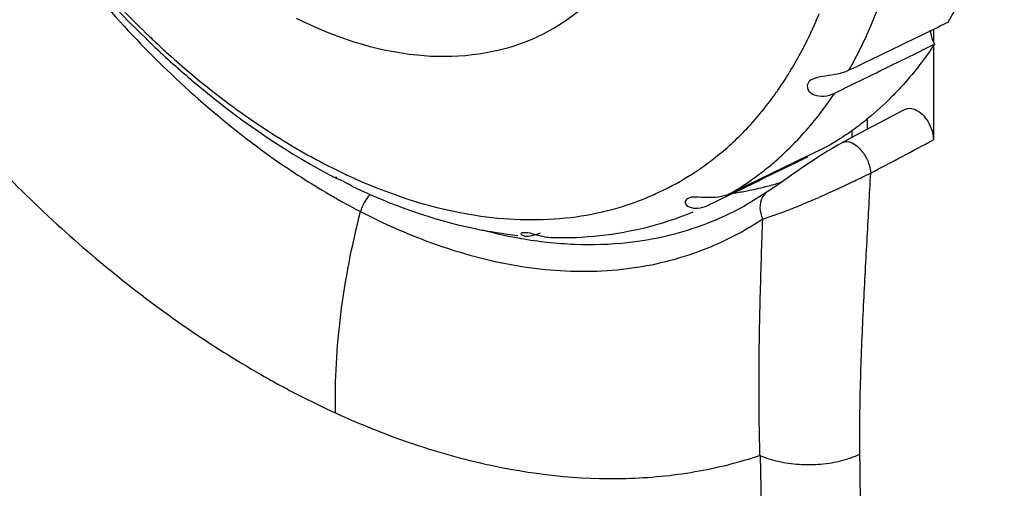
# Model space of a CAD drawing. Units: millimetres. Extents: x -50 to 59, y -61 to 69.
# Drawn here: x 24 to 44, y -39 to -29 of the extents above; entities that cross this region are included whole.
import ezdxf

# ---------------------------------------------------------------- set-up
doc = ezdxf.new("R2010")
doc.units = ezdxf.units.MM
doc.header["$LTSCALE"] = 16.335
doc.layers.get('0').update_dxf_attribs({"linetype": 'CONTINUOUS'})

msp = doc.modelspace()

# ---------------------------------------------------------------- linework, layer by layer
at = {"color": 0, "linetype": 'CONTINUOUS'}
for p, q in [((42.603, -29.435), (42.603, -29.69)), ((42.603, -29.765), (42.603, -31.686)), ((42.022, -31.065), (41.102, -31.553)), ((41.26, -31.47), (41.26, -31.258)), ((40.946, -31.636), (40.946, -31.496)), ((41.102, -31.553), (40.75, -31.74)), ((39.777, -32.361), (39.362, -32.648)), ((39.362, -32.648), (39.215, -32.749)), ((39.048, -32.858), (38.737, -33.042)), ((39.215, -32.748), (39.048, -32.858)), ((38.006, -33.022), (38.011, -33.02)), ((38.591, -33.12), (38.604, -33.113)), ((38.737, -33.042), (38.603, -33.114))]:
    msp.add_line(p, q, dxfattribs=at)
for points in [[(40.751, -31.739), (40.652, -31.794), (40.55, -31.853), (40.443, -31.919), (40.333, -31.988)], [(40.333, -31.988), (40.222, -32.06), (40.11, -32.135), (39.998, -32.21), (39.887, -32.286), (39.777, -32.361)]]:
    msp.add_lwpolyline(points, dxfattribs=at)
for points, knots in [([(14.862, -12.783), (14.902, -13.891), (15.155, -16.162), (16.014, -19.697), (17.41, -23.345), (19.339, -26.96), (21.31, -29.744), (23.065, -31.773), (24.443, -33.164), (25.877, -34.42), (27.355, -35.529), (28.55, -36.286), (29.248, -36.672), (29.428, -36.767)], [0, 0, 0, 0, 0.113915, 0.2339, 0.372965, 0.514001, 0.653848, 0.722392, 0.789493, 0.854816, 0.918105, 0.979142, 1, 1, 1, 1]), ([(-48.071, -15.903), (-41.275, -19.669), (-27.275, -27.23), (-5.75, -38.272), (16.581, -49.146), (31.735, -56.151), (39.406, -59.608)], [0, 0, 0, 0, 0.238286, 0.487994, 0.741926, 1, 1, 1, 1]), ([(19.708, -16.203), (19.908, -17.566), (20.591, -20.29), (22.297, -24.146), (24.358, -27.271), (25.904, -28.993), (26.553, -29.622)], [0, 0, 0, 0, 0.269659, 0.54769, 0.823084, 1, 1, 1, 1]), ([(19.776, -16.124), (19.886, -16.939), (20.288, -18.94), (21.312, -21.895), (22.789, -24.787), (24.383, -27.141), (25.691, -28.659), (26.441, -29.403), (26.617, -29.571)], [0, 0, 0, 0, 0.160471, 0.397785, 0.609197, 0.793588, 0.952351, 1, 1, 1, 1]), ([(21.9, -23.109), (22.131, -23.589), (22.661, -24.614), (23.607, -26.19), (24.758, -27.816), (26.072, -29.375), (27.511, -30.8), (28.9, -31.92), (29.834, -32.53), (30.216, -32.756)], [0, 0, 0, 0, 0.123769, 0.268077, 0.426834, 0.586238, 0.74133, 0.896882, 1, 1, 1, 1]), ([(44.048, -25.995), (43.976, -26.398), (43.797, -27.179), (43.415, -28.286), (43.081, -28.971), (42.897, -29.293)], [0, 0, 0, 0, 0.350374, 0.683379, 1, 1, 1, 1]), ([(40.878, -30.268), (41.06, -29.95), (41.39, -29.271), (41.769, -28.174), (41.947, -27.401), (42.019, -27.001)], [0, 0, 0, 0, 0.316531, 0.64953, 1, 1, 1, 1]), ([(35.96, -28.522), (35.501, -29.027), (34.3, -29.892), (31.94, -30.123), (30.388, -29.593), (29.621, -29.21)], [0, 0, 0, 0, 0.296781, 0.623793, 1, 1, 1, 1]), ([(42.542, -29.463), (42.542, -29.473), (42.55, -29.572), (42.582, -29.662), (42.624, -29.735)], [0, 0, 0, 0, 0.099971, 1, 1, 1, 1]), ([(26.744, -29.691), (27.03, -29.959), (27.766, -30.606), (28.959, -31.488), (29.905, -32.035), (30.353, -32.26)], [0, 0, 0, 0, 0.264081, 0.661418, 1, 1, 1, 1]), ([(42.226, -29.617), (42.001, -29.726), (41.552, -29.943), (41.103, -30.16), (40.878, -30.268)], [0, 0, 0, 0, 0.499519, 1, 1, 1, 1]), ([(26.69, -29.754), (26.959, -30.01), (28.067, -31.005), (29.296, -31.867), (30.279, -32.39)], [0, 0, 0, 0, 0.250125, 1, 1, 1, 1]), ([(41.271, -30.399), (41.497, -30.288), (41.948, -30.067), (42.399, -29.846), (42.624, -29.735)], [0, 0, 0, 0, 0.500444, 1, 1, 1, 1]), ([(42.624, -29.735), (42.433, -30.024), (42.153, -30.389), (41.838, -30.724), (41.759, -30.804)], [0, 0, 0, 0, 0.754733, 1, 1, 1, 1]), ([(40.878, -30.268), (40.806, -30.303), (40.648, -30.351), (40.409, -30.383), (40.244, -30.41), (40.156, -30.444), (40.143, -30.45)], [0, 0, 0, 0, 0.319841, 0.648503, 0.947965, 1, 1, 1, 1]), ([(40.143, -30.45), (40.103, -30.468), (40.029, -30.518), (40.024, -30.684), (40.181, -30.785), (40.38, -30.805), (40.524, -30.766), (40.592, -30.732)], [0, 0, 0, 0, 0.14671, 0.299057, 0.491667, 0.731962, 1, 1, 1, 1]), ([(38.99, -32.434), (39.077, -32.369), (39.425, -32.099), (39.99, -31.554), (40.402, -31.017), (40.592, -30.732)], [0, 0, 0, 0, 0.138688, 0.561912, 1, 1, 1, 1]), ([(42.022, -31.065), (42.044, -31.054), (42.114, -31.032), (42.244, -31.062), (42.383, -31.163), (42.501, -31.314), (42.581, -31.494), (42.603, -31.624), (42.603, -31.686)], [0, 0, 0, 0, 0.074184, 0.218672, 0.395701, 0.598001, 0.806084, 1, 1, 1, 1]), ([(36.934, -32.789), (37.402, -32.578), (38.095, -32.15), (38.676, -31.593), (38.873, -31.378)], [0, 0, 0, 0, 0.636444, 1, 1, 1, 1]), ([(41.325, -32.364), (41.538, -32.252), (41.964, -32.026), (42.39, -31.799), (42.603, -31.686)], [0, 0, 0, 0, 0.499964, 1, 1, 1, 1]), ([(40.751, -31.74), (40.779, -31.727), (40.872, -31.708), (40.991, -31.766), (41.065, -31.829), (41.092, -31.856)], [0, 0, 0, 0, 0.238184, 0.694719, 1, 1, 1, 1]), ([(41.092, -31.856), (41.116, -31.881), (41.191, -31.968), (41.284, -32.136), (41.322, -32.29), (41.325, -32.364)], [0, 0, 0, 0, 0.183199, 0.605956, 1, 1, 1, 1]), ([(30.446, -32.452), (30.442, -32.452), (30.426, -32.452), (30.406, -32.451), (30.404, -32.452)], [0, 0, 0, 0, 0.310518, 1, 1, 1, 1]), ([(30.404, -32.453), (30.405, -32.457), (30.469, -32.48), (30.491, -32.492), (30.514, -32.504)], [0, 0, 0, 0, 0.332769, 1, 1, 1, 1]), ([(30.828, -32.485), (31.605, -32.831), (33.01, -33.282), (34.492, -33.342), (35.101, -33.279)], [0, 0, 0, 0, 0.58209, 1, 1, 1, 1]), ([(39.345, -32.354), (39.27, -32.39), (39.121, -32.462), (38.972, -32.535), (38.897, -32.571)], [0, 0, 0, 0, 0.49984, 1, 1, 1, 1]), ([(39.378, -33.216), (39.448, -33.192), (39.595, -33.138), (39.815, -33.051), (40.037, -32.959), (40.248, -32.867), (40.448, -32.778), (40.634, -32.693), (40.805, -32.613), (40.959, -32.54), (41.096, -32.475), (41.216, -32.417), (41.29, -32.381), (41.325, -32.364)], [0, 0, 0, 0, 0.104406, 0.22115, 0.334395, 0.442832, 0.546019, 0.642835, 0.73195, 0.812257, 0.8833, 0.94553, 1, 1, 1, 1]), ([(41.102, -38.095), (41.098, -37.579), (41.114, -36.568), (41.176, -35.091), (41.253, -33.698), (41.303, -32.799), (41.325, -32.364)], [0, 0, 0, 0, 0.270197, 0.528739, 0.772673, 1, 1, 1, 1]), ([(30.762, -32.634), (30.737, -32.622), (30.682, -32.594), (30.609, -32.553), (30.559, -32.527), (30.54, -32.517)], [0, 0, 0, 0, 0.328745, 0.745616, 1, 1, 1, 1]), ([(30.762, -32.634), (31.557, -33.016), (32.674, -33.417), (33.84, -33.602), (34.132, -33.634)], [0, 0, 0, 0, 0.750769, 1, 1, 1, 1]), ([(31.127, -32.795), (31.124, -32.798), (31.074, -32.849), (31.007, -32.943), (30.961, -33.044), (30.946, -33.086)], [0, 0, 0, 0, 0.040993, 0.611034, 1, 1, 1, 1]), ([(37.595, -32.884), (37.593, -32.885), (37.564, -32.906), (37.511, -32.98), (37.647, -33.077), (37.811, -33.087), (37.942, -33.053), (38.006, -33.022)], [0, 0, 0, 0, 0.008785, 0.163757, 0.357514, 0.649453, 1, 1, 1, 1]), ([(38.449, -32.789), (38.379, -32.823), (38.222, -32.865), (37.985, -32.863), (37.779, -32.857), (37.641, -32.852), (37.595, -32.884)], [0, 0, 0, 0, 0.271295, 0.549474, 0.814178, 1, 1, 1, 1]), ([(39.215, -32.749), (39.173, -32.778), (39.088, -32.875), (39.051, -33.079), (39.09, -33.227), (39.123, -33.298)], [0, 0, 0, 0, 0.256479, 0.608703, 1, 1, 1, 1]), ([(30.416, -37.256), (30.401, -36.586), (30.483, -35.2), (30.749, -33.838), (30.927, -33.149)], [0, 0, 0, 0, 0.485039, 1, 1, 1, 1]), ([(30.927, -33.149), (31.503, -33.447), (32.656, -33.942), (34.429, -34.358), (36.137, -34.401), (37.619, -34.088), (38.477, -33.689), (38.828, -33.483)], [0, 0, 0, 0, 0.235911, 0.454226, 0.658716, 0.852311, 1, 1, 1, 1]), ([(34.836, -33.679), (35.159, -33.686), (36.138, -33.646), (37.101, -33.406), (37.706, -33.155)], [0, 0, 0, 0, 0.329856, 1, 1, 1, 1]), ([(39.068, -38.122), (39.051, -37.55), (39.042, -36.439), (39.073, -34.831), (39.106, -33.795), (39.123, -33.298)], [0, 0, 0, 0, 0.355786, 0.69052, 1, 1, 1, 1]), ([(39.123, -33.298), (39.2, -33.276), (39.285, -33.248), (39.369, -33.219), (39.378, -33.216)], [0, 0, 0, 0, 0.898091, 1, 1, 1, 1]), ([(35.291, -33.814), (35.653, -33.828), (36.536, -33.802), (37.402, -33.605), (37.891, -33.426)], [0, 0, 0, 0, 0.410663, 1, 1, 1, 1]), ([(34.586, -33.589), (34.524, -33.619), (34.405, -33.646), (34.271, -33.671), (34.165, -33.579), (34.336, -33.566), (34.417, -33.596), (34.489, -33.617), (34.506, -33.622)], [0, 0, 0, 0, 0.282762, 0.481628, 0.565933, 0.680992, 0.925222, 1, 1, 1, 1]), ([(34.303, -33.657), (34.282, -33.656), (34.24, -33.644), (34.165, -33.579), (34.336, -33.566), (34.417, -33.596), (34.489, -33.617), (34.506, -33.622)], [0, 0, 0, 0, 0.1388, 0.278859, 0.470014, 0.875767, 1, 1, 1, 1]), ([(34.303, -33.657), (34.282, -33.656), (34.24, -33.644), (34.186, -33.597), (34.201, -33.584), (34.208, -33.581)], [0, 0, 0, 0, 0.410344, 0.824413, 1, 1, 1, 1]), ([(34.506, -33.622), (34.561, -33.637), (34.674, -33.663), (34.784, -33.678), (34.836, -33.679)], [0, 0, 0, 0, 0.523768, 1, 1, 1, 1]), ([(30.416, -37.256), (30.912, -37.483), (31.904, -37.882), (33.867, -38.445), (35.841, -38.671), (37.739, -38.489), (38.642, -38.264), (39.077, -38.119)], [0, 0, 0, 0, 0.183899, 0.359577, 0.687526, 0.845438, 1, 1, 1, 1]), ([(39.068, -38.122), (39.187, -38.175), (39.45, -38.256), (39.869, -38.315), (40.306, -38.309), (40.724, -38.241), (40.985, -38.151), (41.102, -38.095)], [0, 0, 0, 0, 0.187392, 0.393163, 0.60661, 0.813354, 1, 1, 1, 1])]:
    msp.add_open_spline(points, degree=3, knots=knots, dxfattribs=at)
for points in [[(39.923, -29.868), (40.024, -29.675), (40.118, -29.478), (40.205, -29.279)], [(40.205, -29.279), (40.229, -29.222), (40.253, -29.165), (40.276, -29.109)], [(42.897, -29.293), (42.779, -29.35), (42.662, -29.406), (42.544, -29.463)], [(42.544, -29.463), (42.512, -29.479), (42.481, -29.494), (42.45, -29.509)], [(26.553, -29.622), (26.573, -29.641), (26.593, -29.661), (26.613, -29.68)], [(26.613, -29.68), (26.638, -29.704), (26.664, -29.729), (26.69, -29.754)], [(26.617, -29.571), (26.66, -29.611), (26.702, -29.651), (26.744, -29.691)], [(42.45, -29.509), (42.375, -29.545), (42.3, -29.581), (42.226, -29.617)], [(39.7, -30.261), (39.778, -30.132), (39.852, -30.001), (39.923, -29.868)], [(39.664, -30.321), (39.676, -30.301), (39.688, -30.281), (39.7, -30.261)], [(39.435, -30.671), (39.515, -30.556), (39.591, -30.44), (39.664, -30.321)], [(40.819, -30.621), (40.969, -30.547), (41.12, -30.473), (41.271, -30.399)], [(39.4, -30.722), (39.412, -30.705), (39.423, -30.688), (39.435, -30.671)], [(40.592, -30.732), (40.668, -30.695), (40.743, -30.658), (40.819, -30.621)], [(39.24, -30.939), (39.294, -30.867), (39.348, -30.795), (39.4, -30.722)], [(41.759, -30.804), (41.603, -30.962), (41.439, -31.111), (41.267, -31.252)], [(38.873, -31.378), (39.001, -31.237), (39.124, -31.09), (39.24, -30.939)], [(41.267, -31.252), (41.182, -31.322), (41.096, -31.389), (41.007, -31.454)], [(41.007, -31.454), (40.908, -31.526), (40.807, -31.596), (40.703, -31.663)], [(40.703, -31.663), (40.624, -31.714), (40.543, -31.764), (40.461, -31.811)], [(40.461, -31.811), (40.32, -31.88), (40.18, -31.948), (40.039, -32.016)], [(39.367, -32.361), (39.592, -32.251), (39.817, -32.142), (40.042, -32.032)], [(40.015, -32.028), (39.94, -32.064), (39.866, -32.1), (39.792, -32.136)], [(40.039, -32.016), (40.031, -32.02), (40.023, -32.024), (40.015, -32.028)], [(30.353, -32.26), (30.39, -32.278), (30.427, -32.296), (30.464, -32.314)], [(39.792, -32.136), (39.643, -32.209), (39.494, -32.281), (39.345, -32.354)], [(30.279, -32.39), (30.32, -32.411), (30.361, -32.433), (30.402, -32.454)], [(30.404, -32.452), (30.404, -32.453), (30.403, -32.453), (30.403, -32.453)], [(30.464, -32.314), (30.5, -32.332), (30.537, -32.35), (30.574, -32.367)], [(30.54, -32.517), (30.531, -32.513), (30.523, -32.508), (30.514, -32.504)], [(30.574, -32.367), (30.658, -32.408), (30.743, -32.447), (30.828, -32.485)], [(38.449, -32.789), (38.635, -32.68), (38.816, -32.561), (38.99, -32.434)], [(38.915, -32.58), (39.066, -32.507), (39.216, -32.434), (39.367, -32.361)], [(38.897, -32.571), (38.748, -32.643), (38.599, -32.716), (38.449, -32.789)], [(38.463, -32.8), (38.539, -32.763), (38.614, -32.727), (38.689, -32.69)], [(38.689, -32.69), (38.765, -32.653), (38.84, -32.617), (38.915, -32.58)], [(38.808, -32.725), (38.935, -32.7), (39.062, -32.672), (39.189, -32.639)], [(39.189, -32.639), (39.274, -32.617), (39.36, -32.594), (39.444, -32.568)], [(39.444, -32.568), (39.468, -32.561), (39.492, -32.554), (39.515, -32.546)], [(30.216, -32.756), (30.256, -32.779), (30.297, -32.803), (30.337, -32.826)], [(30.337, -32.826), (30.418, -32.873), (30.499, -32.919), (30.581, -32.964)], [(35.962, -33.128), (36.215, -33.065), (36.464, -32.984), (36.706, -32.886)], [(36.706, -32.886), (36.73, -32.877), (36.753, -32.867), (36.776, -32.858)], [(36.776, -32.858), (36.829, -32.835), (36.882, -32.813), (36.934, -32.789)], [(38.011, -33.02), (38.162, -32.946), (38.313, -32.873), (38.463, -32.8)], [(38.543, -32.77), (38.631, -32.757), (38.72, -32.742), (38.808, -32.725)], [(30.581, -32.964), (30.696, -33.027), (30.811, -33.089), (30.927, -33.149)], [(30.946, -33.086), (30.939, -33.107), (30.933, -33.128), (30.927, -33.149)], [(35.101, -33.279), (35.391, -33.249), (35.679, -33.2), (35.962, -33.128)], [(37.891, -33.426), (38.05, -33.368), (38.208, -33.303), (38.362, -33.231)], [(38.362, -33.231), (38.439, -33.196), (38.516, -33.158), (38.591, -33.12)], [(38.828, -33.483), (38.928, -33.424), (39.027, -33.362), (39.123, -33.298)], [(33.413, -33.524), (33.662, -33.59), (33.914, -33.646), (34.167, -33.691)], [(34.167, -33.691), (34.176, -33.693), (34.184, -33.694), (34.192, -33.696)], [(34.192, -33.696), (34.372, -33.727), (34.552, -33.753), (34.733, -33.773)], [(34.733, -33.773), (34.919, -33.793), (35.105, -33.807), (35.291, -33.814)], [(29.428, -36.767), (29.463, -36.786), (29.498, -36.804), (29.533, -36.823)], [(29.533, -36.823), (29.824, -36.975), (30.118, -37.12), (30.416, -37.256)], [(39.348, -48.775), (39.234, -45.224), (39.144, -41.672), (39.078, -38.119)], [(41.197, -42.548), (41.161, -41.064), (41.13, -39.58), (41.102, -38.095)]]:
    msp.add_open_spline(points, degree=3, dxfattribs=at)

doc.saveas('drawing.dxf')
